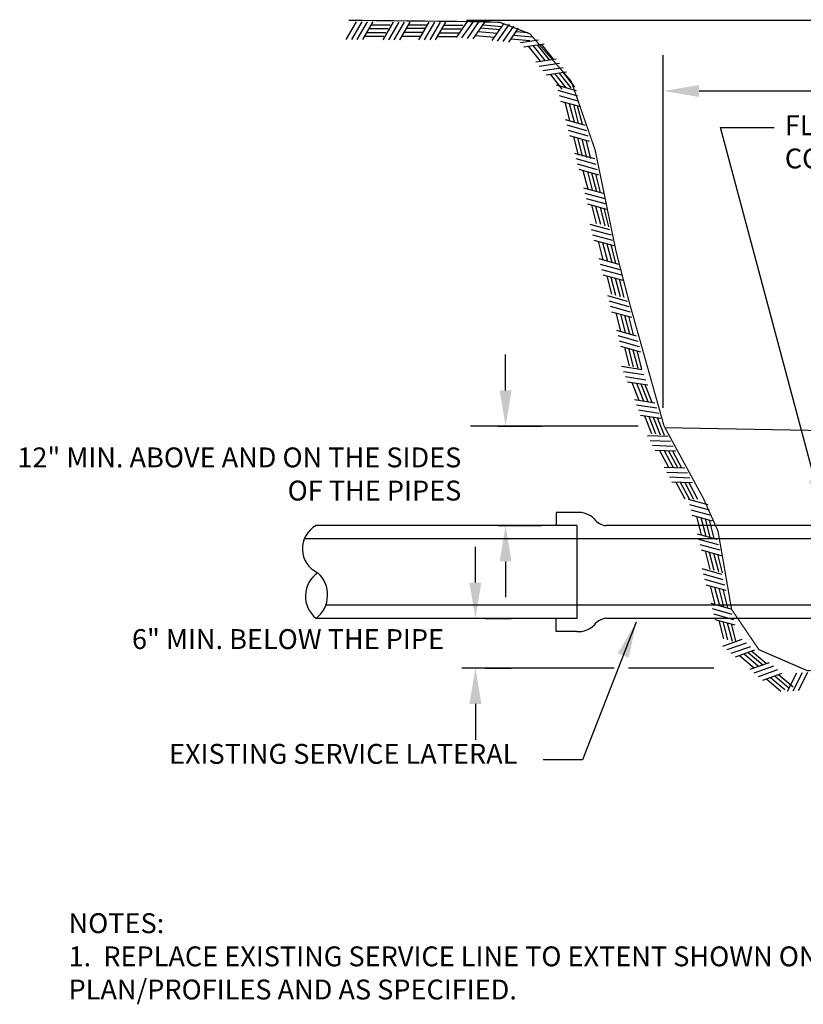
# Model space of a CAD drawing. Units: inches. Extents: x -17 to 242, y -96 to 471.
# Drawn here: x -17 to 77, y 181 to 300 of the extents above; entities that cross this region are included whole.
import ezdxf

# ---------------------------------------------------------------- set-up
doc = ezdxf.new("R2010")
doc.units = ezdxf.units.IN
doc.header["$LTSCALE"] = 24
doc.header["$MEASUREMENT"] = 0
for name, color, linetype in [('DETL-LINE-WT02', 1, 'Continuous'), ('DETL-LINE-WT03', 2, 'Continuous'), ('DETL-TEXT-DIMS', 3, 'Continuous'), ('DETL-TEXT-NOTE', 7, 'Continuous')]:
    doc.layers.add(name, color=color, linetype=linetype)
doc.styles.add('AR-24', font='romans.shx', dxfattribs={"height": 2.4})
doc.styles.add('ENGINEER1', font='romans.shx', dxfattribs={"height": 0.1})
doc.dimstyles.new('AR-24', dxfattribs={"dimscale": 24, "dimtxt": 0.18, "dimasz": 0.18, "dimexe": 0.18, "dimexo": 0.0625, "dimgap": 0.09, "dimtad": 0, "dimtih": 1, "dimtoh": 1, "dimzin": 3, "dimdsep": 46, "dimlunit": 4, "dimtxsty": 'AR-24', "dimcen": 0.09, "dimclrt": 2, "dimadec": 0, "dimazin": 0, "dimtfac": 1, "dimtofl": 0, "dimtmove": 1, "dimatfit": 3, "dimfxl": 1, "dimfrac": 2, "dimtolj": 1, "dimtzin": 0, "dimarcsym": 0})

# ---------------------------------------------------------------- blocks, each defined once
blk = doc.blocks.new('*D8')
at = {"layer": 'DETL-TEXT-DIMS', "color": 0, "lineweight": -2, "transparency": 16777216}
for p, q in [((37.64, 231.95), (37.64, 236.27)), ((38.81, 227.63), (41.96, 227.63)), ((38.81, 221.63), (41.96, 221.63)), ((37.64, 217.31), (37.64, 212.99))]:
    blk.add_line(p, q, dxfattribs=at)
at = {"layer": 'DETL-TEXT-DIMS', "color": 0, "transparency": 16777216}
for points in [[(36.92, 231.95), (38.36, 231.95), (37.64, 227.63)], [(36.92, 217.31), (38.36, 217.31), (37.64, 221.63)]]:
    blk.add_solid(points, dxfattribs=at)
blk = doc.blocks.new('*D9')
at = {"layer": 'DETL-TEXT-DIMS', "color": 0, "lineweight": -2, "transparency": 16777216}
for p, q in [((41.29, 255.14), (41.29, 259.46)), ((40.36, 250.82), (45.61, 250.82)), ((40.36, 238.82), (45.61, 238.82)), ((41.29, 234.5), (41.29, 230.18))]:
    blk.add_line(p, q, dxfattribs=at)
at = {"layer": 'DETL-TEXT-DIMS', "color": 0, "transparency": 16777216}
for points in [[(40.57, 255.14), (42.01, 255.14), (41.29, 250.82)], [(40.57, 234.5), (42.01, 234.5), (41.29, 238.82)]]:
    blk.add_solid(points, dxfattribs=at)
blk = doc.blocks.new('*D10')
at = {"layer": 'DETL-TEXT-DIMS', "color": 0, "lineweight": -2, "transparency": 16777216}
for p, q in [((60.32, 292.77), (60.32, 295.59)), ((176.12, 292.77), (176.12, 295.59)), ((64.64, 291.27), (171.8, 291.27))]:
    blk.add_line(p, q, dxfattribs=at)
at = {"layer": 'DETL-TEXT-DIMS', "color": 0, "transparency": 16777216}
for points in [[(64.64, 291.99), (64.64, 290.55), (60.32, 291.27)], [(171.8, 291.99), (171.8, 290.55), (176.12, 291.27)]]:
    blk.add_solid(points, dxfattribs=at)

msp = doc.modelspace()

# ---------------------------------------------------------------- linework, layer by layer
at = {"layer": 'DETL-LINE-WT02', "color": 5, "linetype": 'Continuous'}
for p, q in [((22.043, 297.479), (23.29, 299.632)), ((22.714, 297.479), (23.958, 299.632)), ((23.386, 297.479), (24.628, 299.632)), ((24.056, 297.479), (25.301, 299.632)), ((26.51, 297.436), (27.756, 299.589)), ((27.184, 297.436), (28.427, 299.589)), ((27.85, 297.436), (29.095, 299.589)), ((28.525, 297.436), (29.763, 299.589)), ((30.829, 297.436), (32.076, 299.589)), ((31.5, 297.436), (32.744, 299.589)), ((32.171, 297.436), (33.413, 299.589)), ((32.843, 297.436), (34.087, 299.589)), ((35.351, 297.725), (36.78, 299.762)), ((36.022, 297.667), (37.448, 299.703)), ((36.685, 297.609), (38.113, 299.644)), ((37.357, 297.55), (38.779, 299.587)), ((24.559, 298.343), (26.825, 298.346)), ((24.836, 298.821), (27.119, 298.821)), ((25.061, 299.239), (27.358, 299.239)), ((29.068, 298.381), (31.376, 298.381)), ((29.335, 298.84), (31.642, 298.84)), ((29.572, 299.258), (31.883, 299.258)), ((33.345, 298.3), (35.611, 298.302)), ((33.622, 298.777), (35.905, 298.777)), ((33.847, 299.195), (36.144, 299.195)), ((37.981, 298.444), (40.28, 298.243)), ((38.287, 298.877), (40.585, 298.677)), ((38.56, 299.273), (40.862, 299.072)), ((39.653, 297.349), (41.083, 299.385)), ((40.321, 297.291), (41.748, 299.326)), ((40.991, 297.232), (42.29, 299.091)), ((41.659, 297.173), (42.848, 298.871)), ((42.553, 298.442), (43.967, 298.318)), ((24.301, 297.901), (26.594, 297.896)), ((28.786, 297.893), (31.093, 297.893)), ((33.088, 297.857), (35.381, 297.852)), ((37.657, 297.982), (39.956, 297.782)), ((41.94, 297.572), (44.224, 297.367)), ((42.235, 297.991), (44.492, 297.795)), ((43.076, 297.124), (45.252, 297.449)), ((43.495, 296.599), (45.95, 296.969)), ((44.016, 296.678), (45.454, 294.872)), ((44.572, 296.761), (46.009, 294.955)), ((45.097, 296.837), (46.535, 295.031)), ((45.572, 296.912), (47.012, 295.103)), ((44.93, 294.795), (47.392, 295.159)), ((45.349, 294.268), (47.807, 294.638)), ((45.764, 293.744), (48.226, 294.113)), ((46.186, 293.218), (48.643, 293.588)), ((48.185, 293.529), (49.618, 291.73)), ((46.667, 293.29), (48.089, 291.493)), ((47.174, 293.365), (48.586, 291.592)), ((47.719, 293.445), (49.142, 291.658)), ((47.408, 292.012), (49.805, 291.346)), ((47.577, 291.36), (49.973, 290.696)), ((47.744, 290.715), (50.141, 290.05)), ((47.913, 290.062), (50.308, 289.403)), ((48.421, 289.924), (49, 287.69)), ((48.965, 289.773), (49.543, 287.539)), ((49.476, 289.63), (50.055, 287.396)), ((49.94, 289.505), (50.519, 287.268)), ((48.491, 287.832), (50.888, 287.164)), ((48.66, 287.182), (51.056, 286.518)), ((48.828, 286.532), (51.224, 285.87)), ((48.997, 285.882), (51.393, 285.218)), ((49.466, 285.751), (50.036, 283.529)), ((49.959, 285.612), (50.529, 283.419)), ((50.49, 285.464), (51.063, 283.254)), ((50.951, 285.351), (51.527, 283.127)), ((49.601, 283.775), (51.997, 283.109)), ((49.769, 283.123), (52.165, 282.459)), ((49.936, 282.479), (52.333, 281.813)), ((50.106, 281.825), (52.5, 281.166)), ((50.614, 281.687), (51.193, 279.453)), ((51.157, 281.536), (51.736, 279.302)), ((51.668, 281.393), (52.247, 279.159)), ((52.132, 281.268), (52.712, 279.031)), ((50.684, 279.595), (53.081, 278.927)), ((50.852, 278.945), (53.248, 278.281)), ((51.021, 278.295), (53.416, 277.633)), ((51.189, 277.645), (53.585, 276.981)), ((51.658, 277.514), (52.228, 275.293)), ((52.151, 277.376), (52.722, 275.182)), ((52.683, 277.227), (53.255, 275.018)), ((53.143, 277.114), (53.72, 274.891)), ((51.444, 275.218), (53.84, 274.552)), ((51.613, 274.566), (54.009, 273.902)), ((51.78, 273.921), (54.176, 273.256)), ((51.949, 273.268), (54.344, 272.609)), ((52.457, 273.13), (53.036, 270.896)), ((53, 272.979), (53.579, 270.745)), ((53.511, 272.836), (54.09, 270.602)), ((53.975, 272.711), (54.555, 270.474)), ((52.527, 271.038), (54.924, 270.37)), ((52.695, 270.388), (55.091, 269.724)), ((52.864, 269.738), (55.259, 269.076)), ((53.032, 269.088), (55.428, 268.424)), ((53.501, 268.957), (54.072, 266.735)), ((53.995, 268.818), (54.565, 266.625)), ((54.526, 268.67), (55.099, 266.46)), ((54.987, 268.557), (55.563, 266.333)), ((53.581, 266.589), (55.977, 265.923)), ((53.75, 265.937), (56.146, 265.273)), ((53.917, 265.292), (56.313, 264.626)), ((54.086, 264.639), (56.481, 263.98)), ((54.594, 264.501), (55.173, 262.267)), ((55.137, 264.35), (55.716, 262.116)), ((55.649, 264.207), (56.227, 261.973)), ((56.112, 264.082), (56.692, 261.844)), ((54.664, 262.408), (57.061, 261.741)), ((54.833, 261.758), (57.229, 261.095)), ((55.001, 261.109), (57.397, 260.446)), ((55.17, 260.459), (57.565, 259.795)), ((55.639, 260.327), (56.209, 258.106)), ((56.132, 260.189), (56.702, 257.996)), ((56.663, 260.041), (57.236, 257.831)), ((57.124, 259.928), (57.7, 257.704)), ((55.268, 258.06), (57.726, 257.681)), ((55.512, 257.433), (57.97, 257.056)), ((55.754, 256.812), (58.213, 256.434)), ((56, 256.183), (58.455, 255.812)), ((56.52, 256.106), (57.359, 253.956)), ((57.078, 256.02), (57.916, 253.87)), ((57.602, 255.939), (58.44, 253.789)), ((58.077, 255.869), (58.917, 253.716)), ((56.837, 254.037), (59.296, 253.657)), ((57.081, 253.411), (59.538, 253.034)), ((57.324, 252.786), (59.781, 252.411)), ((57.568, 252.16), (60.026, 251.783)), ((58.05, 252.085), (58.878, 249.947)), ((58.556, 252.006), (59.381, 249.895)), ((59.101, 251.921), (59.93, 249.795)), ((59.572, 251.863), (60.406, 249.723)), ((58.406, 249.698), (60.891, 249.603)), ((58.721, 249.103), (61.205, 249.009)), ((59.032, 248.514), (61.517, 248.419)), ((59.347, 247.917), (61.829, 247.828)), ((59.873, 247.9), (60.952, 245.86)), ((60.437, 247.878), (61.515, 245.838)), ((60.967, 247.857), (62.045, 245.817)), ((61.447, 247.842), (62.527, 245.799)), ((60.424, 245.88), (62.91, 245.783)), ((60.737, 245.287), (63.222, 245.193)), ((61.051, 244.693), (63.535, 244.601)), ((61.365, 244.1), (63.849, 244.006)), ((61.852, 244.08), (62.918, 242.05)), ((62.363, 244.059), (63.424, 242.056)), ((62.915, 244.037), (63.981, 242.019)), ((63.389, 244.033), (64.462, 242.003)), ((63.311, 242.026), (65.707, 241.36)), ((63.479, 241.374), (65.875, 240.71)), ((63.646, 240.729), (66.043, 240.064)), ((63.816, 240.076), (66.21, 239.417)), ((64.324, 239.938), (64.903, 237.704)), ((64.867, 239.787), (65.446, 237.553)), ((65.378, 239.644), (65.957, 237.41)), ((65.842, 239.519), (66.422, 237.282)), ((64.394, 237.846), (66.791, 237.178)), ((64.562, 237.196), (66.958, 236.532)), ((64.731, 236.546), (67.126, 235.884)), ((64.899, 235.896), (67.295, 235.232)), ((65.368, 235.765), (65.938, 233.543)), ((65.861, 235.626), (66.432, 233.433)), ((66.393, 235.478), (66.965, 233.268)), ((66.853, 235.365), (67.43, 233.141)), ((64.961, 233.641), (67.357, 232.976)), ((65.129, 232.99), (67.525, 232.326)), ((65.296, 232.345), (67.693, 231.679)), ((65.466, 231.692), (67.86, 231.033)), ((65.974, 231.554), (66.553, 229.32)), ((66.517, 231.402), (67.096, 229.169)), ((67.028, 231.26), (67.607, 229.026)), ((67.492, 231.134), (68.072, 228.897)), ((66.044, 229.461), (68.441, 228.794)), ((66.212, 228.811), (68.608, 228.147)), ((66.381, 228.161), (68.776, 227.499)), ((66.549, 227.511), (68.945, 226.847)), ((67.018, 227.38), (67.588, 225.159)), ((67.511, 227.242), (68.082, 225.049)), ((68.043, 227.093), (68.615, 224.884)), ((68.503, 226.98), (69.08, 224.757)), ((67.509, 224.292), (69.855, 225.12)), ((68.021, 223.855), (70.365, 224.684)), ((68.528, 223.422), (70.873, 224.251)), ((69.041, 222.984), (71.381, 223.817)), ((70.569, 223.526), (72.324, 222.027)), ((71.021, 223.689), (72.778, 222.188)), ((69.537, 223.162), (71.291, 221.664)), ((70.068, 223.35), (71.823, 221.851)), ((70.793, 221.488), (73.14, 222.315)), ((71.304, 221.052), (73.648, 221.881)), ((71.815, 220.616), (74.157, 221.447)), ((72.325, 220.18), (74.669, 221.009)), ((75.314, 218.857), (76.445, 221.073)), ((75.986, 218.893), (77.115, 221.108)), ((76.651, 218.928), (77.782, 221.143)), ((72.785, 220.341), (74.525, 218.848)), ((73.268, 220.511), (74.993, 219.041)), ((73.789, 220.694), (75.524, 219.211)), ((74.231, 220.865), (75.978, 219.374))]:
    msp.add_line(p, q, dxfattribs=at)
at = {"layer": 'DETL-LINE-WT02', "const_width": 0.144}
msp.add_lwpolyline([(22.343, 299.803), (36.922, 299.649), (40.58, 299.561), (44.213, 298.176), (49.2, 292.465), (52.09, 284.165), (54.633, 271.841), (56.094, 266.207), (60.409, 250.851), (65.136, 242.151), (66.922, 238.181), (68.562, 228.713), (71.87, 223.845), (77.71, 221.313), (91.53, 222.093), (111.773, 222.676), (116.167, 221.818), (124.424, 217.613), (131.461, 212.998), (144.3, 200.549), (151.543, 195.873)], dxfattribs=at)
at = {"layer": 'DETL-LINE-WT02'}
msp.add_lwpolyline([(60.473, 250.66), (79.982, 250.286), (87.938, 250.417), (90.073, 250.343), (111.024, 251.14), (129.025, 251.181), (133.585, 251.068), (137.629, 249.895), (142.973, 247.535), (159.708, 238.965), (163.652, 237.545), (165.029, 237.477), (177.072, 237.461)], dxfattribs=at)
at = {"layer": 'DETL-LINE-WT03'}
for points in [[(47.405, 240.418), (47.405, 238.82)], [(49.898, 240.418), (47.405, 240.418)], [(49.898, 238.82), (18.41, 238.82)], [(49.898, 238.82), (49.898, 227.631)], [(81.386, 238.82), (53.404, 238.82)], [(49.898, 237.223), (16.986, 237.223)], [(119.328, 237.223), (49.898, 237.223)], [(49.898, 229.232), (19.589, 229.232)], [(117.187, 229.232), (49.898, 229.232)], [(49.898, 227.631), (18.41, 227.631)], [(47.405, 226.037), (47.405, 227.636)], [(49.898, 227.631), (49.898, 227.631)], [(81.386, 227.632), (53.404, 227.631)], [(49.898, 226.037), (47.405, 226.037)]]:
    msp.add_lwpolyline(points, dxfattribs=at)
for centre, radius, start, end in [((50.071, 237.738), 2.686, 44.7463, 93.69325), ((53.644, 240.903), 2.097, 217.41882, 263.40379), ((19.932, 236.028), 3.179, 118.59202, 245.42285), ((20.553, 230.31), 3.43, 124.50911, 231.34662), ((16.234, 230.466), 3.574, 307.51213, 48.34361), ((53.644, 225.553), 2.097, 96.59621, 142.58118), ((50.071, 228.718), 2.686, 266.30675, 315.2537)]:
    msp.add_arc(centre, radius, start, end, dxfattribs=at)
at = {"layer": 'DETL-TEXT-DIMS', "linetype": 'Continuous'}
for p, q in [((179.813, 299.803), (36.575, 299.765)), ((36.575, 299.765), (39.268, 299.758)), ((60.316, 253.023), (60.316, 293.247)), ((57.28, 250.82), (37.034, 250.82)), ((54.396, 221.631), (36.018, 221.629)), ((66.41, 221.632), (56.129, 221.631))]:
    msp.add_line(p, q, dxfattribs=at)

# ---------------------------------------------------------------- texts
at = {"layer": 'DETL-TEXT-NOTE', "char_height": 2.4, "style": 'ENGINEER1'}
for s, insert, width, attachment_point in [('FLEXIBLE RUBBER ADAPTER (FERNCO) WHEN CONNECTING TO EXISTING SERVICE', (74.987, 288.328), 77.13383, 1), ('12" MIN. ABOVE AND ON THE SIDES OF THE PIPES', (35.939, 248.252), 57.9624, 3), ('6" MIN. BELOW THE PIPE', (15.021, 226.327), 69.2448, 2), ('EXISTING SERVICE LATERAL', (21.69, 212.476), 69.24396, 2), ('NOTES: \\P1.  REPLACE EXISTING SERVICE LINE TO EXTENT SHOWN ON PLAN/PROFILES AND AS SPECIFIED. ', (-11.464, 192.04), 100.9968, 1)]:
    msp.add_mtext(s, dxfattribs=dict(at, insert=insert, width=width, attachment_point=attachment_point))

# ---------------------------------------------------------------- dimensions: what is measured, and where the dimension line sits
at = {"layer": 'DETL-TEXT-DIMS'}
dim = msp.add_linear_dim(base=(176.123, 291.269), p1=(60.316, 291.269), p2=(176.123, 291.269), text=' ', dimstyle='AR-24', dxfattribs=at)
dim.commit()
dim.dimension.update_dxf_attribs({"geometry": '*D10', "text_midpoint": (118.219, 291.269)})
for base, p1, p2, picture, middle in [((41.286, 250.82), (38.856, 238.82), (38.856, 250.82), '*D9', (41.286, 244.82)), ((37.641, 221.629), (37.311, 227.631), (37.311, 221.629), '*D8', (37.641, 224.63))]:
    dim = msp.add_linear_dim(base=base, p1=p1, p2=p2, angle=90, text=' ', dimstyle='AR-24', dxfattribs=at)
    dim.commit()
    dim.dimension.update_dxf_attribs({"geometry": picture, "text_midpoint": middle})

# ---------------------------------------------------------------- leaders
for points in [[(79.703, 240.236), (67.214, 286.846), (73.693, 286.846)], [(57.064, 227.176), (50.569, 210.565), (45.806, 210.565)]]:
    msp.add_leader(points, dimstyle='AR-24', dxfattribs=at)

doc.saveas('drawing.dxf')
